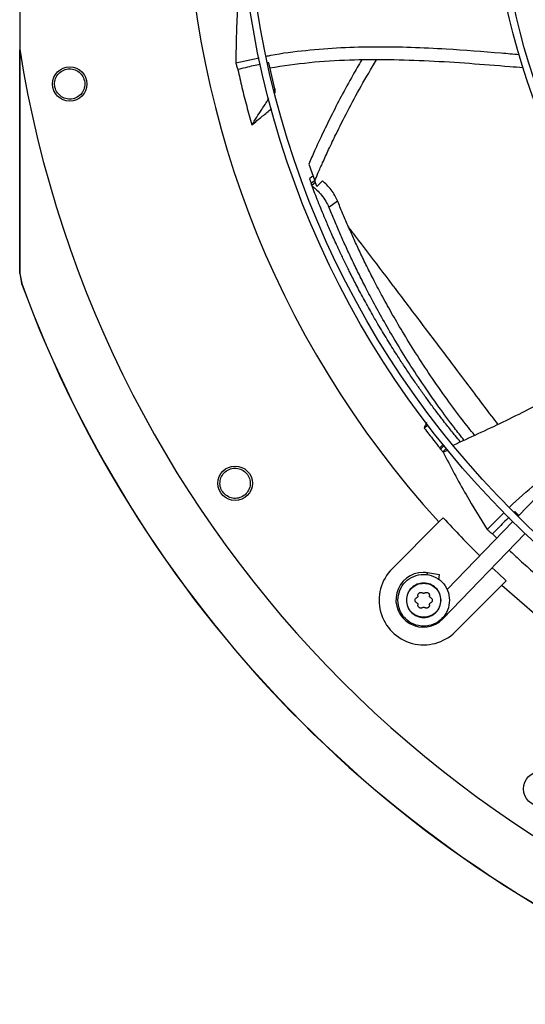
# Model space of a CAD drawing. Units: inches. Extents: x 0 to 11, y 0 to 8.4.
# Drawn here: x 1.3 to 1.4, y 5.5 to 5.7 of the extents above; entities that cross this region are included whole.
import ezdxf

# ---------------------------------------------------------------- set-up
doc = ezdxf.new("R2010")
doc.units = ezdxf.units.IN
doc.header["$MEASUREMENT"] = 0

msp = doc.modelspace()

# ---------------------------------------------------------------- linework, layer by layer
at = {"color": 7, "linetype": 'Continuous', "lineweight": 25}
for p, q in [((1.302927785318805, 5.836233253310786), (1.302927785318805, 5.732808710881995)), ((1.302949635340886, 5.668892481623577), (1.302949635340886, 5.732672003461344)), ((1.364520918704701, 5.728974851514668), (1.371208534086401, 5.730395355716742)), ((1.373948459290967, 5.728970836566468), (1.373684357126437, 5.728917225467236)), ((1.375707206006553, 5.721494019275831), (1.373948459290967, 5.728970836566468)), ((1.375449617969527, 5.721093696390051), (1.375707206006553, 5.721494019275831)), ((1.375707206006553, 5.721494019275831), (1.375673119447909, 5.720296396592976)), ((1.385342451879753, 5.700067442085134), (1.387064319312052, 5.695294681729644)), ((1.386211217904337, 5.696436986487248), (1.385517206752936, 5.695913881558976)), ((1.385998309842767, 5.69463193017089), (1.387023448516805, 5.695404622318638)), ((1.386228994388021, 5.694016076248432), (1.38599830984277, 5.694631930170932)), ((1.387253339763861, 5.694788219404406), (1.386228994388041, 5.694016076248404)), ((1.386309112958161, 5.693803300711855), (1.386228994388021, 5.694016076248432)), ((1.387658346190036, 5.693713877571026), (1.387064319312052, 5.695294681729644)), ((1.389234666252285, 5.695315106292803), (1.387658346190032, 5.693713877571007)), ((1.391059975100874, 5.687823905341036), (1.393523944040262, 5.689651010615806)), ((1.303000970209705, 5.668901585570509), (1.302949635340863, 5.668892481623577)), ((1.302949637673117, 5.668892481623603), (1.303449741416626, 5.666072471121584)), ((1.303000970209714, 5.668901585570509), (1.303501054511633, 5.666081413621199)), ((1.303501054511617, 5.666081413621193), (1.303449739983845, 5.666072470596926)), ((1.493678366974993, 5.650097052528806), (1.444960393283578, 5.599648113944891)), ((1.419439730334352, 5.625669732846514), (1.418288452993268, 5.624807632407967)), ((1.423643169073261, 5.620100232078093), (1.422699832485429, 5.619169441223053)), ((1.422958787539849, 5.61884806742773), (1.423902913354614, 5.619779637134247)), ((1.42354175003589, 5.618075110738013), (1.4245117449703, 5.61903220540183)), ((1.42366166257454, 5.617925879972537), (1.42354175003589, 5.618075110738013)), ((1.42366166257454, 5.617925879972537), (1.42494614744333, 5.618568064247141)), ((1.436204878911681, 5.595933964168161), (1.441111827963492, 5.600793040152185)), ((1.444138001380648, 5.601027499827982), (1.443921983045896, 5.600817416182032)), ((1.445257973620981, 5.59994298382526), (1.444138001380648, 5.601027499827982)), ((1.409129724019962, 5.584719238232545), (1.422456309661213, 5.598045823873796)), ((1.423680264921953, 5.599269779134566), (1.422456309661213, 5.598045823873796)), ((1.443535915382848, 5.598173023897361), (1.424796699331641, 5.578767997619662)), ((1.423598530313599, 5.570442825490938), (1.447075973455381, 5.59475442955455)), ((1.43776507378267, 5.594625577709109), (1.438971895251402, 5.593446842698496)), ((1.422623287911289, 5.583011426683338), (1.419212374895828, 5.583551662232288)), ((1.42239664906048, 5.581580485295768), (1.422623287911289, 5.583011426683338)), ((1.440435566728736, 5.580066566806271), (1.441659521989495, 5.58129052206702)), ((1.440435566728736, 5.580066566806271), (1.427108981087503, 5.566739981165004))]:
    msp.add_line(p, q, dxfattribs=at)
at = {"color": 8, "linetype": 'Continuous', "lineweight": 25}
for p, q in [((1.419111553121763, 5.582915098602903), (1.419212374895938, 5.58355166223224)), ((1.423436083471995, 5.570599698582376), (1.423598530313599, 5.570442825490938))]:
    msp.add_line(p, q, dxfattribs=at)
at = {"color": 7, "linetype": 'Continuous', "lineweight": 25, "flags": 128}
msp.add_lwpolyline([(1.441659521989495, 5.58129052206702), (1.439322213965284, 5.58344592489487), (1.437662871541357, 5.585006877175777)], dxfattribs=at)
at = {"color": 7, "linetype": 'Continuous', "lineweight": 25}
for centre, radius in [((1.626910724951356, 5.784520982096389), 0.2614419291338592), ((1.626910724951356, 5.784520982096389), 0.2593914041994747), ((1.626910724951356, 5.784520982096389), 0.1892634514435692), ((1.626910724951356, 5.784520982096389), 0.1872129265091864), ((1.317197525348989, 5.722915196354748), 0.004921259842520342), ((1.364348552431256, 5.609082547292831), 0.004921259842520342), ((1.451472290147792, 5.521958809576295), 0.004921259842519454)]:
    msp.add_circle(centre, radius, dxfattribs=at)
for centre, radius, start, end in [((1.626910724951351, 5.78452098209639), 0.2767211458594633, 137.6332368615663, 222.3667631384284), ((1.626910724951351, 5.78452098209639), 0.3280839895013123, 189.0687215460332, 260.9312784539697), ((1.626910724951514, 5.784520982096346), 0.3444663389544517, 200.112277467275, 249.8877279086954), ((1.626910724951512, 5.784520982096346), 0.3444150785238798, 200.11381583098, 249.8861841690215), ((1.62691072495136, 5.784520982096388), 0.2749920509443252, 222.3501940949901, 225.4873103045467), ((1.418119352553713, 5.575729609698753), 0.01271325459315613, 134.9999999998719, 315.0000000001317), ((1.4179934383654, 5.575855599867057), 0.007791994750665411, 90, 316.0000000000937), ((1.4179934383654, 5.575855599867057), 0.007791994750657061, 80.99999999993676, 90), ((1.626910724951351, 5.78452098209639), 0.2767211458594623, 227.6332368615672, 312.3667631384286)]:
    msp.add_arc(centre, radius, start, end, dxfattribs=at)
for points, knots in [([(1.365858626736169, 5.75425705965941), (1.365646781256033, 5.751982981823979), (1.365223091414302, 5.747434838160214), (1.364708693912073, 5.738975483170484), (1.364593323224664, 5.732831009867555), (1.364520918704701, 5.728974851514668)], [0, 0, 0, 0, 0.2713602767036038, 0.5427191206290637, 1, 1, 1, 1]), ([(1.303003314158968, 5.732411404257567), (1.30300328978409, 5.730435894286153), (1.303003028577719, 5.709265909598377), (1.303001949023581, 5.688095995911516), (1.303000970209714, 5.668901585570509)], [0, 0, 0, 0, 0.0933165517382416, 1, 1, 1, 1]), ([(1.373281909726397, 5.730835757659885), (1.373697766493837, 5.730925650294522), (1.3774051290954, 5.731727043028516), (1.384509727427006, 5.732561837410012), (1.394519353877991, 5.733388195661899), (1.404533405137861, 5.733621003499746), (1.414536622996063, 5.733451830227974), (1.426447303633101, 5.732864419145599), (1.436715039371903, 5.732067759645808), (1.443655045622508, 5.73148979972307), (1.445357508745214, 5.731348019525857)], [0, 0, 0, 0, 0.01764366307530893, 0.1572932359440727, 0.2959799580453595, 0.4342938844131255, 0.5726005883799766, 0.7110827128765748, 0.9291252761051894, 1, 1, 1, 1]), ([(1.446484086879042, 5.727524972265702), (1.445212881794335, 5.727626630338384), (1.440104930622186, 5.728035112398249), (1.431183631328835, 5.728749500800781), (1.419727191102558, 5.729476931821172), (1.408311624734114, 5.729877928501778), (1.396929561939957, 5.729780898453248), (1.385552049966611, 5.729122082639083), (1.378033809442425, 5.728006821069815), (1.374264734022779, 5.727447713529469)], [0, 0, 0, 0, 0.05281190036847407, 0.2122085662147135, 0.3707532669880247, 0.5284078025741559, 0.6854081886464152, 0.8422875326240948, 1, 1, 1, 1]), ([(1.400408053150872, 5.729720382775602), (1.399572988056509, 5.728305143609807), (1.397560089359304, 5.724893753177747), (1.394654902176006, 5.719517845124956), (1.391725610130343, 5.713825668568399), (1.389209512952122, 5.708643049315446), (1.387111539336483, 5.704120831368555), (1.38589157780838, 5.70132561682241), (1.385342451882272, 5.700067442084136)], [0, 0, 0, 0, 0.148113812573467, 0.3570237845883, 0.550697273682895, 0.725137654202589, 0.8762796721768767, 1, 1, 1, 1]), ([(1.387064319312075, 5.695294681729654), (1.387369472682322, 5.696019267144373), (1.388099608010528, 5.697752970459411), (1.389414346240616, 5.700723989679418), (1.391109274575617, 5.704422324743924), (1.393447812161227, 5.709315073685077), (1.396502686920976, 5.715369215037069), (1.400305061921817, 5.722466545084298), (1.40315842804523, 5.727286626342947), (1.404622848173152, 5.729760414741662)], [0, 0, 0, 0, 0.06091695006060628, 0.1457549601696938, 0.2517622055962515, 0.3761848444076955, 0.5659976585526175, 0.7772589506949341, 1, 1, 1, 1]), ([(1.313436783077414, 5.720787470751604), (1.313214171933655, 5.72131343282846), (1.312768941861844, 5.722365375374071), (1.312934879511364, 5.724115058650384), (1.313713460436111, 5.725657007870145), (1.31503594235698, 5.726783019513223), (1.316683399823196, 5.727313699207734), (1.318389499611153, 5.727170141661865), (1.319952322437065, 5.72641072626958), (1.320616679425737, 5.725496497292019), (1.320949776923542, 5.725038118152432)], [0, 0, 0, 0, 0.125509041792195, 0.2510224723989998, 0.3765353041231481, 0.5020511758469156, 0.6273796377409921, 0.7516006849894662, 0.8754567323034034, 1, 1, 1, 1]), ([(1.364520918704701, 5.728974851514668), (1.3646095942339, 5.728687089365281), (1.36480940464657, 5.728038681914667), (1.365012891372204, 5.727390937996567), (1.365126071027053, 5.727030661753227)], [0, 0, 0, 0, 0.4437983387028323, 1, 1, 1, 1]), ([(1.371566641809145, 5.728487342409587), (1.370885009249502, 5.728352596677206), (1.368725318350971, 5.727925667054018), (1.366588485606408, 5.72739431245091), (1.365126071027053, 5.727030661753227)], [0, 0, 0, 0, 0.3156157948837159, 1, 1, 1, 1]), ([(1.365126071027053, 5.727030661753227), (1.365510941656901, 5.725326272838239), (1.366301421855153, 5.721825653193786), (1.367624323579085, 5.71655755704648), (1.368609762212308, 5.713008101164273), (1.369102586257554, 5.711232996000621)], [0, 0, 0, 0, 0.3217276448690085, 0.6607917382518604, 1, 1, 1, 1]), ([(1.320949776923542, 5.725038118152432), (1.321170898204962, 5.724515749068106), (1.321612944442562, 5.723471474691249), (1.321454502608062, 5.721736755710887), (1.320694305119504, 5.720204334622796), (1.319393878765477, 5.719071967079962), (1.317753025388109, 5.718519791105468), (1.316031450880533, 5.71864558401633), (1.314446119678653, 5.719403350960161), (1.313773222316801, 5.720326106119348), (1.313436783077414, 5.720787470751604)], [0, 0, 0, 0, 0.1247343557372634, 0.2493579645481932, 0.3735720181919247, 0.49799011062849, 0.6233615685399568, 0.748909665529798, 0.87445835585666, 1, 1, 1, 1]), ([(1.369102586257554, 5.711232996000621), (1.37004846692237, 5.712702005213807), (1.371622466079482, 5.715146519991782), (1.373254982820518, 5.717682959329053), (1.373941751342942, 5.718750289005299), (1.374000725922954, 5.718841943350737)], [0, 0, 0, 0, 0.579227322412418, 0.963867167566587, 1, 1, 1, 1]), ([(1.369102586257554, 5.711232996000621), (1.370093986184227, 5.71205684613722), (1.371972953978313, 5.71361826230458), (1.373862564385004, 5.715174366696005), (1.374755159502488, 5.715909423603587)], [0, 0, 0, 0, 0.5276300795540821, 1, 1, 1, 1]), ([(1.385529136237271, 5.695899552885316), (1.385526932537293, 5.695905548453991), (1.385490861679019, 5.696003685818451), (1.385623717111985, 5.695640350025777), (1.385871487586167, 5.694973341178365), (1.38599830984277, 5.694631930170932)], [0, 0, 0, 0, 0.03078531598366101, 0.5039037893236245, 1, 1, 1, 1]), ([(1.38665883588941, 5.69658041829677), (1.38649977445993, 5.696569409410658), (1.386319383549489, 5.696556924278374), (1.386219143010835, 5.696430810386694), (1.386207290536364, 5.696415898638396)], [0, 0, 0, 0, 0.8817596689890921, 1, 1, 1, 1]), ([(1.428551629065867, 5.620901650179231), (1.428070743965885, 5.62148622901001), (1.426879103363276, 5.622934824256999), (1.425295884126213, 5.624919877740895), (1.423556303131218, 5.627142160474803), (1.421829509367174, 5.629395033845575), (1.419902062192439, 5.631976492221598), (1.418299132296242, 5.634181385876572), (1.417063994751391, 5.63591390084763), (1.416127043777348, 5.637245894292333), (1.415195526987168, 5.638588088010476), (1.414260766054313, 5.639953514323451), (1.413323131110994, 5.641342349228831), (1.412383015429922, 5.642754742133838), (1.410835839013081, 5.645112954633666), (1.408699869747838, 5.648463975913455), (1.406053572289399, 5.652802955787709), (1.403556807215306, 5.657085741269882), (1.401218058114984, 5.661277610278615), (1.399120355516252, 5.665203405029535), (1.397587919800067, 5.668191691519934), (1.396529718257148, 5.670309656249706), (1.395830371741933, 5.671730720015021), (1.395109523909791, 5.673219936997112), (1.394418972401391, 5.674669935559015), (1.393757972958427, 5.676080163098812), (1.393035268838706, 5.677646267639427), (1.392272419609173, 5.679330405305), (1.391477594440724, 5.681122425083775), (1.390741912692821, 5.682814490242272), (1.389919713982044, 5.68474244744222), (1.389011191204501, 5.686924633278324), (1.388038951445052, 5.689330963590126), (1.387137083167797, 5.691624254860001), (1.386578607727974, 5.693094046377071), (1.386309112958161, 5.693803300711855)], [0, 0, 0, 0, 0.02624199459835178, 0.06502806233346685, 0.08791272421846105, 0.1239795065669004, 0.1633904798965561, 0.1996932615681653, 0.2187073088307878, 0.2374394170681796, 0.2564372324353255, 0.275700823993309, 0.295230257982495, 0.3150255979733576, 0.3350869050073899, 0.3940511109656505, 0.4545834895101796, 0.514212037602799, 0.5693598830828155, 0.6248246583763895, 0.6725102421209759, 0.6891019715035683, 0.7093962337194233, 0.7291373658789507, 0.7483212261566086, 0.7669478776587179, 0.7850173893446469, 0.8102881799326858, 0.8334847548126041, 0.855713514783232, 0.8769747198513033, 0.9094241182347185, 0.9416535989706123, 0.9718446886047951, 1, 1, 1, 1]), ([(1.38630911295816, 5.693803300711843), (1.386590432232573, 5.693601150673532), (1.387031765450895, 5.693284018023526), (1.387952777465207, 5.692434165100015), (1.389041163221221, 5.691226206504599), (1.390281731846953, 5.689473320095647), (1.390800502368511, 5.688373833851206), (1.391059975100874, 5.687823905341036)], [0, 0, 0, 0, 0.1612728378560243, 0.2530045646800848, 0.5019167387772857, 0.7508743859508177, 1, 1, 1, 1]), ([(1.393523944040262, 5.689651010615806), (1.393292765786235, 5.690150133738578), (1.392829879786952, 5.69114952317692), (1.391738476294085, 5.692748080108303), (1.390491950873528, 5.694236961573895), (1.389654915507099, 5.694954734816808), (1.389234666252285, 5.695315106292803)], [0, 0, 0, 0, 0.2489845802564809, 0.4985394353940018, 0.7482323483016453, 1, 1, 1, 1]), ([(1.429613663196749, 5.621395872240102), (1.428692503780872, 5.622554656484485), (1.426216912069882, 5.625668858674429), (1.42224252649201, 5.631055745539244), (1.417753896875537, 5.637477117754394), (1.413527074502898, 5.643952356014048), (1.40980404844028, 5.650022126881948), (1.406584713957328, 5.655582240564645), (1.40380088455275, 5.660652374847453), (1.401400672576504, 5.665238801989809), (1.39928782262706, 5.66945517128462), (1.39741551039466, 5.673346507975387), (1.395692786999738, 5.677064841582255), (1.394087058877189, 5.680660885392615), (1.392539278329711, 5.684243766971946), (1.391553516917469, 5.686629459226194), (1.391059975100869, 5.687823905341034)], [0, 0, 0, 0, 0.05514363846377645, 0.1481970785314094, 0.2525482978827021, 0.3532829186988397, 0.4452637083475622, 0.52818427429803, 0.6035497858448919, 0.6717439813754349, 0.7317655514319659, 0.7897644693595629, 0.842941146733733, 0.8949212530131161, 0.9473901544228123, 1, 1, 1, 1]), ([(1.432621823802754, 5.622795732462013), (1.431467461404654, 5.624241941272173), (1.428762055851383, 5.62763132865402), (1.424569757212048, 5.633281969510571), (1.420093690886025, 5.639662456415012), (1.415875701660514, 5.646093848337547), (1.412161001767524, 5.652121595666236), (1.40894911450962, 5.657642744107662), (1.406172740058599, 5.662677213053388), (1.403780733369701, 5.667231033099234), (1.4016769098251, 5.671417399037894), (1.399814965634666, 5.675280742659676), (1.398104309771435, 5.678971877551393), (1.396512868376832, 5.682541280064348), (1.394981618511584, 5.686098251570295), (1.394010463500792, 5.688465227062488), (1.393523944040278, 5.689651010615798)], [0, 0, 0, 0, 0.06823204709424696, 0.1599110984762376, 0.2627242097825279, 0.3619625389179217, 0.4525901535749333, 0.534314971100521, 0.6086096506842691, 0.6758568876616654, 0.7350647250786152, 0.7922978257452147, 0.8447876975545788, 0.8961102006212615, 0.9479543341845447, 1, 1, 1, 1]), ([(1.42654409664741, 5.619967436503544), (1.431296470486162, 5.622132006638674), (1.440967929116398, 5.626537078971881), (1.45522823630691, 5.633908278778704), (1.469347349136744, 5.641856941724621), (1.480756379333462, 5.648727733457087), (1.487361037133345, 5.653089377880924), (1.489470616387442, 5.654482521154817)], [0, 0, 0, 0, 0.2184913624873541, 0.4446472952378995, 0.6698454023568865, 0.8945460444831707, 1, 1, 1, 1]), ([(1.418892299323278, 5.626390647143626), (1.418825731742099, 5.626217945006476), (1.418622822040151, 5.625691518500453), (1.418422832772295, 5.625162857925702), (1.418288452993267, 5.624807632407967)], [0, 0, 0, 0, 0.3280650483470391, 1, 1, 1, 1]), ([(1.418288452993267, 5.624807632407967), (1.418735341229349, 5.624223318671521), (1.419629117704062, 5.623054691195294), (1.42109761912342, 5.621173608552693), (1.422128383586916, 5.619884240762134), (1.422699819995486, 5.619169439538717)], [0, 0, 0, 0, 0.3082547207206694, 0.6165094431997974, 1, 1, 1, 1]), ([(1.422699820033616, 5.619169443617511), (1.42282676208458, 5.619296192388513), (1.423144368649037, 5.619613315370233), (1.423463446276025, 5.619929076892657), (1.42365499389287, 5.620118633796671)], [0, 0, 0, 0, 0.399683335201275, 1, 1, 1, 1]), ([(1.422958787539849, 5.61884806742773), (1.422915597894238, 5.618901605804474), (1.422829218579042, 5.61900868258768), (1.422742964546116, 5.619115860531699), (1.422699837517682, 5.619169449518584)], [0, 0, 0, 0, 0.4999998612183397, 1, 1, 1, 1]), ([(1.42354175003589, 5.618075110738013), (1.423444192479261, 5.618203896961891), (1.423249072540337, 5.618461475780029), (1.423055550802057, 5.618719201420493), (1.422958787539849, 5.61884806742773)], [0, 0, 0, 0, 0.4999876341098896, 1, 1, 1, 1]), ([(1.42366166257454, 5.617925879972537), (1.424712906646281, 5.615898271763826), (1.426815389239234, 5.611843066052103), (1.430956115427795, 5.604448517020653), (1.434181002721252, 5.599217099490073), (1.436204878911681, 5.595933964168161)], [0, 0, 0, 0, 0.2713608890167351, 0.5427203452579299, 1, 1, 1, 1]), ([(1.44250788315456, 5.602175475180481), (1.442829338321858, 5.602496285631664), (1.445534440181957, 5.605195962092083), (1.451090509715214, 5.609744654498088), (1.457715246372387, 5.614898818161723), (1.461891192278765, 5.61769248452226), (1.463288078419613, 5.618626987484865)], [0, 0, 0, 0, 0.05133274054364391, 0.431974054409838, 0.809990936466659, 1, 1, 1, 1]), ([(1.361688324956515, 5.605677611396461), (1.361281382104248, 5.606078347397569), (1.360467482169673, 5.606879833412783), (1.359951213765834, 5.608559831569393), (1.360080450326853, 5.610282356914349), (1.360871358305042, 5.611828747945554), (1.362190328211857, 5.612949486731432), (1.36382149598076, 5.613469752975902), (1.365555971691471, 5.613366211041454), (1.366519617798683, 5.612775812013804), (1.367002773861699, 5.612479795802383)], [0, 0, 0, 0, 0.1255090417895323, 0.2510224723988944, 0.3765353041239158, 0.5020511758448585, 0.6273796377424483, 0.7516006849910613, 0.8754567323030591, 1, 1, 1, 1]), ([(1.367002773861699, 5.612479795802383), (1.367406965281934, 5.612081809147899), (1.36821498925611, 5.611286189196246), (1.368732456301703, 5.60962288477058), (1.368616557563201, 5.607916197307923), (1.367848458569184, 5.606372374491122), (1.366543816315194, 5.605234303007474), (1.364905150001041, 5.604691702461558), (1.363150510096395, 5.604785107845582), (1.362175710884757, 5.605380115778608), (1.361688324956515, 5.605677611396461)], [0, 0, 0, 0, 0.1247343557351256, 0.2493579645477433, 0.3735720181937867, 0.4979901106252491, 0.6233615685415501, 0.7489096655297932, 0.8744583558572153, 1, 1, 1, 1]), ([(1.4424802682519, 5.599415309732644), (1.441951253979234, 5.598906259115021), (1.440336577031563, 5.597352515974348), (1.438798938216807, 5.595721934280983), (1.43776507378267, 5.594625577709109)], [0, 0, 0, 0, 0.3276285534575102, 1, 1, 1, 1]), ([(1.43620487891168, 5.595933964168161), (1.436435053477567, 5.595739824853977), (1.436953700227269, 5.595302375460282), (1.437475080955471, 5.594867471830501), (1.43776507378267, 5.594625577709109)], [0, 0, 0, 0, 0.4437983386932659, 1, 1, 1, 1]), ([(1.442511605948499, 5.590027888637892), (1.443518146382047, 5.589075122154012), (1.445862643734358, 5.586855878471026), (1.448274689036309, 5.584710134460918), (1.449651194195049, 5.583485602029101)], [0, 0, 0, 0, 0.4293203541291298, 0.9999999999999999, 0.9999999999999999, 0.9999999999999999, 0.9999999999999999]), ([(1.416476320667165, 5.577024005179068), (1.416472773672319, 5.577112927100248), (1.416466145358563, 5.577279096609646), (1.416550322957313, 5.577518227315703), (1.416689303306885, 5.577718005256462), (1.41688343904262, 5.577870765294475), (1.417110841168453, 5.577961607443312), (1.417352446093799, 5.577982748578248), (1.417601802191484, 5.57793729463912), (1.417744075386931, 5.577847541787581), (1.417819889128599, 5.577799714791925)], [0, 0, 0, 0, 0.1362221637616758, 0.2545600659712688, 0.379562610804788, 0.4999789485015479, 0.6208383875112198, 0.7425523660710661, 0.8628127501431604, 0.9999999999999999, 0.9999999999999999, 0.9999999999999999, 0.9999999999999999]), ([(1.41841881597891, 5.577799714791931), (1.418372483673603, 5.577770690839454), (1.418281997980213, 5.57771400787392), (1.418119357149207, 5.577690358583998), (1.41795671133057, 5.577714006686671), (1.417866225938062, 5.577770688507522), (1.417819889128573, 5.577799714791891)], [0, 0, 0, 0, 0.2560210881559679, 0.5000020079073899, 0.7439552278878514, 1, 1, 1, 1]), ([(1.418418815978914, 5.577799714791925), (1.418494622857984, 5.577847538140861), (1.418636882384226, 5.577937283650061), (1.418885967005983, 5.577982700045175), (1.419128329817506, 5.57796160828108), (1.419356833025015, 5.577870121042994), (1.419545383473039, 5.577720625230651), (1.41968431590604, 5.577525283433856), (1.419772340658964, 5.577287870192523), (1.41976581808118, 5.577115005358882), (1.419762384440348, 5.577024005179068)], [0, 0, 0, 0, 0.1371814003572055, 0.257435225715323, 0.3787760100676228, 0.5011561633589183, 0.622189272648256, 0.7353567964312773, 0.8606854927982768, 1, 1, 1, 1]), ([(1.415658722632469, 5.575729609698752), (1.415665419439874, 5.575809979813419), (1.415679069856798, 5.575973801991222), (1.415786624466296, 5.576194050765181), (1.415950574680395, 5.576386556431074), (1.41609797161037, 5.57646391671844), (1.416176857241978, 5.576505319311637)], [0, 0, 0, 0, 0.2407835831593016, 0.4908004814397334, 0.7274805815680365, 1, 1, 1, 1]), ([(1.416176857241949, 5.574953900085879), (1.416097978454739, 5.574995298360997), (1.415950581572866, 5.575072657266772), (1.415786632284345, 5.575265156232846), (1.415679071902634, 5.575485410442993), (1.415665420436538, 5.575649233412256), (1.415658722632469, 5.575729609698752)], [0, 0, 0, 0, 0.2724949378762314, 0.5091977905606422, 0.7591982419992055, 1, 1, 1, 1]), ([(1.416476320667159, 5.577024005179068), (1.416478289428368, 5.576969358115122), (1.416482134363273, 5.576862633946359), (1.416421275750867, 5.576709952139665), (1.416319468585164, 5.576580940282224), (1.416225154560182, 5.576530929406855), (1.416176857241982, 5.576505319311626)], [0, 0, 0, 0, 0.2560671590580011, 0.5000919120773493, 0.744001806753725, 1, 1, 1, 1]), ([(1.416176857241953, 5.574953900085889), (1.416225149339935, 5.574928293345772), (1.416319462673589, 5.57487828398347), (1.416421268861396, 5.574749279192743), (1.416482133105168, 5.574596592989943), (1.416478289133099, 5.574489867466133), (1.416476320667169, 5.574435214218517)], [0, 0, 0, 0, 0.2559693633573246, 0.4999021575102063, 0.7439040799112778, 1, 1, 1, 1]), ([(1.419762384440344, 5.574435214218517), (1.419760415679144, 5.57448986128246), (1.419756570744258, 5.574596585451213), (1.419817429356673, 5.574749267257884), (1.419919236522381, 5.574878279115304), (1.42001355054736, 5.574928289990664), (1.42006184786556, 5.574953900085889)], [0, 0, 0, 0, 0.2560671590663112, 0.500091912067998, 0.7440018067418716, 1, 1, 1, 1]), ([(1.420061847865531, 5.576505319311626), (1.420013555767549, 5.576530926051746), (1.419919242433886, 5.576580935414063), (1.419817436246084, 5.576709940204815), (1.41975657200233, 5.576862626407636), (1.419760415974417, 5.576969351931451), (1.419762384440355, 5.577024005179068)], [0, 0, 0, 0, 0.2559693633522631, 0.4999021575299065, 0.7439040799259194, 1, 1, 1, 1]), ([(1.420061847865535, 5.576505319311637), (1.42014071526786, 5.576463928359296), (1.420288091608486, 5.576386582752479), (1.420452045129918, 5.57619410593657), (1.420559627130084, 5.575973845436764), (1.420573282679096, 5.575809997902008), (1.420579982475045, 5.575729609698752)], [0, 0, 0, 0, 0.272454451190865, 0.5091246677347256, 0.7591627726204763, 1, 1, 1, 1]), ([(1.420579982475045, 5.575729609698752), (1.420573283625078, 5.575649227364019), (1.42055962901746, 5.575485379950563), (1.420452052217402, 5.575265124730384), (1.420288097648389, 5.575072641797459), (1.420140721822137, 5.574995295169161), (1.420061847865565, 5.574953900085879)], [0, 0, 0, 0, 0.240819956164518, 0.4908756016747379, 0.7275220997579267, 1, 1, 1, 1]), ([(1.41781988912856, 5.573659504605629), (1.417744638764362, 5.573611963996379), (1.417604015372573, 5.573523122941696), (1.417354797807619, 5.573476475912901), (1.41711229029016, 5.573496972813668), (1.41688322883723, 5.57358863232617), (1.416689314283573, 5.573741199501828), (1.416550333568543, 5.573940970540211), (1.416466146723764, 5.57418011310895), (1.41647277395204, 5.574346284004528), (1.416476320667165, 5.574435214218517)], [0, 0, 0, 0, 0.1362476951997757, 0.2546115653652397, 0.3796046540781214, 0.5000168885576235, 0.6204159484119642, 0.7454382418224812, 0.863765363064835, 1, 1, 1, 1]), ([(1.417819889128573, 5.573659504605612), (1.417866223800202, 5.573688529783053), (1.417956709355964, 5.573745212159761), (1.418119352811679, 5.57376886081339), (1.418281996004801, 5.573745212074937), (1.418372481535035, 5.573688529665361), (1.41841881597891, 5.573659504605573)], [0, 0, 0, 0, 0.2560335290252284, 0.5000000076353316, 0.7439676650692083, 1, 1, 1, 1]), ([(1.419762384440348, 5.574435214218517), (1.419765931494979, 5.574346292294135), (1.419772559920454, 5.574180122778789), (1.419688381554368, 5.573940992113495), (1.419549404150276, 5.573741214016192), (1.419355504983036, 5.573588649158804), (1.41912643820164, 5.573496978510977), (1.418883937178126, 5.573476473501501), (1.418634702972307, 5.573523117382395), (1.418494075292963, 5.573611959319547), (1.418418815978954, 5.57365950460563)], [0, 0, 0, 0, 0.136222105171794, 0.2545599564233106, 0.379562447491483, 0.4999787333346841, 0.6203714990756658, 0.7453824870160328, 0.8637370718797198, 1, 1, 1, 1])]:
    msp.add_open_spline(points, degree=3, knots=knots, dxfattribs=at)
at = {"color": 8, "linetype": 'Continuous', "lineweight": 25}
msp.add_open_spline([(1.439285616927374, 5.625896756690429), (1.43870760211998, 5.62666354252331), (1.434770554825434, 5.631886370814599), (1.428379325365017, 5.640356289120485), (1.420121076906141, 5.651291421952643), (1.412724773782106, 5.661068587874122), (1.405575132242107, 5.670488834412927), (1.400244955196635, 5.677502392545638), (1.397383856916439, 5.681220627856835), (1.396734707660719, 5.682064251335817)], degree=3, knots=[0, 0, 0, 0, 0.03734376114445927, 0.2543605317742132, 0.428001571678436, 0.6016644328369379, 0.7753433897474079, 0.9490280804587305, 1, 1, 1, 1], dxfattribs=at)
at = {"color": 7, "linetype": 'Continuous', "lineweight": 25}
for points in [[(1.410737462789938, 5.57572960969875), (1.41084842420323, 5.576695766779005), (1.411070347029814, 5.578628080939511), (1.412777403229045, 5.581085286208574), (1.41521744951667, 5.582727138278343), (1.418119352553717, 5.583303680054624), (1.421021255590765, 5.582727138278343), (1.42346130187839, 5.581085286208574), (1.42516835807762, 5.578628080939511), (1.425390280904205, 5.576695766779005), (1.425501242317497, 5.57572960969875)], [(1.423040612396229, 5.57572960969875), (1.422966638120702, 5.576373714418919), (1.422818689569645, 5.577661923859255), (1.421680652103493, 5.579300060705293), (1.420053954578413, 5.580394628751804), (1.418119352553718, 5.580778989935991), (1.416184750529022, 5.580394628751804), (1.414558053003942, 5.579300060705293), (1.413420015537791, 5.577661923859255), (1.413272066986734, 5.576373714418919), (1.413198092711206, 5.57572960969875)], [(1.413269851785619, 5.575729609698752), (1.413342747409397, 5.576364322442063), (1.413488538656952, 5.577633747928686), (1.414609981893611, 5.579247998374169), (1.416212959819953, 5.580326606038093), (1.418119352553717, 5.580705362681227), (1.42002574528748, 5.580326606038093), (1.421628723213822, 5.579247998374169), (1.422750166450481, 5.577633747928686), (1.422895957698037, 5.576364322442062), (1.422968853321815, 5.575729609698752)], [(1.425501242317497, 5.57572960969875), (1.425390280904205, 5.574763452618497), (1.425168358077621, 5.572831138457992), (1.423461301878389, 5.570373933188929), (1.421021255590766, 5.568732081119159), (1.418119352553717, 5.568155539342878), (1.41521744951667, 5.568732081119159), (1.412777403229045, 5.57037393318893), (1.411070347029814, 5.572831138457992), (1.41084842420323, 5.574763452618497), (1.410737462789938, 5.57572960969875)], [(1.413198092711206, 5.57572960969875), (1.413272066986734, 5.575085504978584), (1.41342001553779, 5.573797295538248), (1.414558053003943, 5.57215915869221), (1.416184750529022, 5.571064590645697), (1.418119352553718, 5.570680229461511), (1.420053954578412, 5.571064590645697), (1.421680652103493, 5.57215915869221), (1.422818689569644, 5.573797295538248), (1.422966638120701, 5.575085504978584), (1.423040612396229, 5.57572960969875)], [(1.422968853321815, 5.575729609698752), (1.422895957698038, 5.57509489695544), (1.422750166450481, 5.573825471468816), (1.421628723213822, 5.572211221023333), (1.420025745287481, 5.571132613359409), (1.418119352553717, 5.570753856716275), (1.416212959819954, 5.571132613359409), (1.414609981893611, 5.572211221023333), (1.413488538656952, 5.573825471468816), (1.413342747409397, 5.57509489695544), (1.413269851785619, 5.575729609698752)]]:
    msp.add_open_spline(points, degree=3, dxfattribs=at)

doc.saveas('drawing.dxf')
